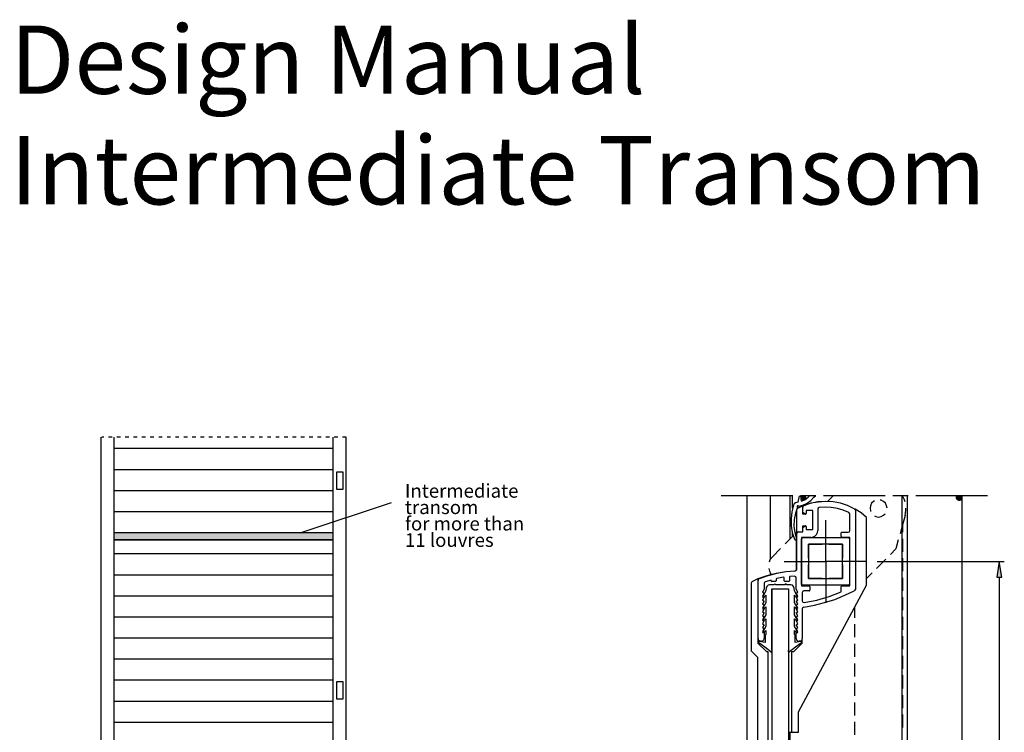
# Model space of a CAD drawing. Extents: x 96542 to 96858, y 125552 to 126025.
# Drawn here: x 96542 to 96831, y 125816 to 126025 of the extents above; entities that cross this region are included whole.
import ezdxf
from ezdxf.enums import TextEntityAlignment as Align

# ---------------------------------------------------------------- set-up
doc = ezdxf.new("R2010")
doc.units = 0
doc.header["$MEASUREMENT"] = 0
doc.linetypes.add('DASHED', pattern=[1, 0.3, -0.4, 0.3])
doc.layers.add('LAYER001', color=7, linetype='CONTINUOUS')
doc.layers.add('TEXT', color=7, linetype='CONTINUOUS')
doc.styles.add('DCADTXTSTYLE1', font='HLV_TPX')

msp = doc.modelspace()

# ---------------------------------------------------------------- hatches: boundary and pattern name
at = {"layer": 'LAYER001', "linetype": 'Continuous', "ltscale": 0.178101}
for points in [[(96771.52, 125884.61), (96772.03, 125885.5), (96771.39, 125885.5)], [(96772.53, 125884.61), (96771.52, 125884.61), (96772.03, 125885.5)], [(96771.58, 125884.48), (96772.53, 125884.48), (96771.52, 125884.61)], [(96771.52, 125884.61), (96772.53, 125884.48), (96772.53, 125884.61)], [(96771.58, 125884.42), (96772.47, 125884.42), (96771.58, 125884.48)], [(96771.58, 125884.48), (96772.47, 125884.42), (96772.53, 125884.48)], [(96771.71, 125884.29), (96772.28, 125884.29), (96771.58, 125884.42)], [(96771.58, 125884.42), (96772.28, 125884.29), (96772.47, 125884.42)], [(96771.71, 125884.29), (96771.9, 125884.23), (96772.28, 125884.29)], [(96772.03, 125885.5), (96772.53, 125884.61), (96772.41, 125885.5)], [(96818.34, 125884.74), (96816.81, 125884.74), (96818.21, 125885.5)], [(96816.81, 125884.74), (96818.21, 125885.5), (96816.81, 125885.5)], [(96817, 125884.36), (96818.21, 125884.36), (96816.81, 125884.74)], [(96816.81, 125884.74), (96818.21, 125884.36), (96818.34, 125884.74)], [(96817.32, 125884.23), (96817.83, 125884.23), (96817, 125884.36)], [(96817, 125884.36), (96817.83, 125884.23), (96818.21, 125884.36)], [(96818.21, 125885.5), (96818.34, 125884.74), (96818.34, 125885.5)], [(96828.56, 125861.68), (96830.03, 125861.68), (96829.26, 125866.19)]]:
    msp.add_hatch(color=7, dxfattribs=at).paths.add_polyline_path(points, flags=0)
at = {"layer": 'LAYER001', "linetype": 'Continuous', "ltscale": 3.048}
msp.add_hatch(color=30, dxfattribs=at).paths.add_polyline_path([(96634.14, 125872.61), (96634.14, 125874.61), (96624.69, 125874.61), (96569.79, 125874.61), (96569.79, 125872.61)], flags=0)

# ---------------------------------------------------------------- linework, layer by layer
at = {"layer": 'LAYER001', "color": 7, "linetype": 'Continuous', "ltscale": 1}
for p, q in [((96566.02, 125902.7), (96566.02, 125747.21)), ((96569.79, 125902.7), (96569.79, 125747.19)), ((96634.14, 125751.07), (96634.14, 125902.7)), ((96637.91, 125747.21), (96637.91, 125902.7)), ((96634.14, 125899.3), (96569.79, 125899.3)), ((96634.14, 125893.13), (96569.79, 125893.13)), ((96637.07, 125892.41), (96635.12, 125892.41)), ((96635.12, 125892.41), (96635.12, 125887.4)), ((96637.07, 125892.41), (96635.12, 125892.41)), ((96635.12, 125892.41), (96635.12, 125887.4)), ((96637.07, 125887.4), (96637.07, 125892.41)), ((96637.07, 125887.4), (96637.07, 125892.41)), ((96634.14, 125886.96), (96569.79, 125886.96)), ((96635.12, 125887.4), (96637.07, 125887.4)), ((96635.12, 125887.4), (96637.07, 125887.4)), ((96634.14, 125880.79), (96569.79, 125880.79)), ((96634.14, 125868.44), (96569.79, 125868.44)), ((96634.14, 125862.27), (96569.79, 125862.27)), ((96634.14, 125856.1), (96569.79, 125856.1)), ((96634.14, 125849.93), (96569.79, 125849.93)), ((96634.14, 125843.76), (96569.79, 125843.76)), ((96634.14, 125837.59), (96569.79, 125837.59)), ((96634.14, 125831.42), (96569.79, 125831.42)), ((96637.07, 125830.99), (96635.12, 125830.99)), ((96635.12, 125830.99), (96635.12, 125825.97)), ((96637.07, 125830.99), (96635.12, 125830.99)), ((96635.12, 125830.99), (96635.12, 125825.97)), ((96637.07, 125825.97), (96637.07, 125830.99)), ((96637.07, 125825.97), (96637.07, 125830.99)), ((96634.14, 125825.25), (96569.79, 125825.25)), ((96635.12, 125825.97), (96637.07, 125825.97)), ((96635.12, 125825.97), (96637.07, 125825.97)), ((96634.14, 125819.08), (96569.79, 125819.08))]:
    msp.add_line(p, q, dxfattribs=at)
at = {"layer": 'LAYER001', "color": 7, "linetype": 'DASHED', "ltscale": 3.5}
msp.add_line((96637.91, 125902.7), (96566.25, 125902.7), dxfattribs=at)
at = {"layer": 'LAYER001', "color": 34, "linetype": 'Continuous', "ltscale": 1}
for p, q in [((96634.14, 125874.61), (96569.79, 125874.61)), ((96634.14, 125872.61), (96569.79, 125872.61))]:
    msp.add_line(p, q, dxfattribs=at)
at = {"layer": 'LAYER001', "color": 7, "linetype": 'Continuous', "ltscale": 1}
msp.add_lwpolyline([(96651.14, 125883.39), (96624.37, 125874.51)], dxfattribs=at)
at = {"layer": 'LAYER001', "color": 7, "linetype": 'Continuous', "ltscale": 0.178101}
for points in [[(96747.82, 125885.56), (96768.85, 125885.56)], [(96755.32, 125885.5), (96755.32, 125552.05)], [(96762.24, 125866.95), (96762.24, 125885.5)], [(96767.96, 125885.5), (96767.96, 125872.8)], [(96770.63, 125885.5), (96770.25, 125883.59), (96769.99, 125883.53), (96769.55, 125883.4), (96769.23, 125883.15), (96768.98, 125882.77), (96768.47, 125880.8), (96768.28, 125878.77), (96768.34, 125876.73), (96768.66, 125874.76), (96769.29, 125872.8), (96769.49, 125872.54), (96769.68, 125872.54), (96769.87, 125872.67), (96769.87, 125872.86)], [(96768.72, 125881.82), (96768.72, 125885.5)], [(96780.67, 125883.72), (96778.38, 125883.85), (96776.09, 125883.72), (96773.87, 125883.21), (96771.71, 125882.51), (96769.99, 125881.69)], [(96770.44, 125882.45), (96771.71, 125882.77), (96772.98, 125883.34), (96774.06, 125884.1), (96775.01, 125885.06), (96775.46, 125885.5)], [(96771.07, 125885.56), (96775.58, 125885.56)], [(96771.33, 125883.91), (96771.14, 125885.5)], [(96771.33, 125883.91), (96772.41, 125884.42), (96773.3, 125885.06), (96773.74, 125885.5)], [(96771.52, 125884.61), (96772.03, 125885.5), (96771.39, 125885.5)], [(96771.58, 125884.48), (96771.39, 125885.5)], [(96772.53, 125884.61), (96771.52, 125884.61), (96772.03, 125885.5)], [(96771.58, 125884.48), (96772.53, 125884.48), (96771.52, 125884.61)], [(96771.52, 125884.61), (96772.53, 125884.48), (96772.53, 125884.61)], [(96771.58, 125884.42), (96772.47, 125884.42), (96771.58, 125884.48)], [(96771.58, 125884.48), (96772.47, 125884.42), (96772.53, 125884.48)], [(96771.58, 125884.48), (96771.71, 125884.29), (96771.9, 125884.23)], [(96771.71, 125884.29), (96772.28, 125884.29), (96771.58, 125884.42)], [(96771.58, 125884.42), (96772.28, 125884.29), (96772.47, 125884.42)], [(96771.71, 125884.29), (96772.28, 125884.29)], [(96771.71, 125884.29), (96772.28, 125884.29)], [(96771.9, 125884.23), (96771.71, 125884.29)], [(96771.71, 125884.29), (96771.9, 125884.23), (96772.28, 125884.29)], [(96772.28, 125884.29), (96771.9, 125884.23)], [(96772.03, 125885.5), (96772.53, 125884.61), (96772.41, 125885.5)], [(96786.83, 125881.69), (96784.86, 125882.64), (96782.76, 125883.28), (96780.6, 125883.72), (96778.44, 125883.85), (96776.28, 125883.66), (96774.12, 125883.28), (96772.03, 125882.58)], [(96772.28, 125884.29), (96772.47, 125884.42), (96772.53, 125884.61)], [(96772.41, 125885.5), (96772.53, 125884.61)], [(96777.81, 125885.56), (96795.85, 125885.56)], [(96779.01, 125883.85), (96780.67, 125885.5)], [(96792.74, 125883.98), (96792.48, 125883.85), (96791.91, 125883.28), (96791.59, 125882.58), (96791.47, 125881.82), (96791.59, 125881.05), (96791.59, 125880.93)], [(96796.42, 125881.82), (96796.29, 125882.58), (96795.98, 125883.28), (96795.4, 125883.85), (96794.7, 125884.17), (96794.39, 125884.23)], [(96798.07, 125885.56), (96802.58, 125885.56)], [(96800.74, 125885.5), (96800.74, 125552.05)], [(96801.69, 125883.72), (96801.57, 125884.29), (96800.99, 125885.5)], [(96802.33, 125885.5), (96802.33, 125552.05)], [(96804.87, 125885.56), (96825.83, 125885.56)], [(96818.34, 125884.74), (96816.81, 125884.74), (96818.21, 125885.5)], [(96816.81, 125884.74), (96818.21, 125885.5), (96816.81, 125885.5)], [(96816.81, 125884.74), (96816.81, 125885.5)], [(96816.81, 125884.74), (96818.34, 125884.74)], [(96816.81, 125884.74), (96818.34, 125884.74)], [(96816.81, 125884.74), (96818.34, 125884.74)], [(96816.81, 125884.74), (96818.34, 125884.74)], [(96817, 125884.36), (96818.21, 125884.36), (96816.81, 125884.74)], [(96816.81, 125884.74), (96818.21, 125884.36), (96818.34, 125884.74)], [(96816.81, 125884.74), (96817, 125884.36), (96817.32, 125884.23)], [(96817.32, 125884.23), (96817.83, 125884.23), (96817, 125884.36)], [(96817, 125884.36), (96817.83, 125884.23), (96818.21, 125884.36)], [(96817.32, 125884.23), (96817.83, 125884.23)], [(96817.32, 125884.23), (96817.83, 125884.23)], [(96817.83, 125884.23), (96817.32, 125884.23)], [(96817.83, 125884.23), (96818.21, 125884.36), (96818.34, 125884.74)], [(96818.21, 125885.5), (96818.34, 125884.74), (96818.34, 125885.5)], [(96818.34, 125885.5), (96818.34, 125884.74)], [(96818.34, 125884.74), (96818.34, 125552.05)], [(96770.18, 125882.2), (96769.55, 125880.42), (96769.17, 125878.51), (96769.1, 125876.61), (96769.36, 125874.7), (96769.87, 125872.86)], [(96769.87, 125881.43), (96769.87, 125872.92)], [(96770.44, 125882.45), (96770.37, 125882.58), (96770.18, 125882.58), (96770.06, 125882.45), (96770.06, 125882.32), (96770.18, 125882.2)], [(96770.44, 125822.23), (96790.38, 125859.33), (96790.38, 125879.15), (96788.8, 125880.48), (96787.08, 125881.56), (96786.95, 125881.62)], [(96772.03, 125882.58), (96771.77, 125882.39), (96771.71, 125882.13)], [(96772.47, 125880.1), (96771.71, 125880.1), (96771.71, 125882.51)], [(96772.41, 125880.1), (96771.77, 125880.55), (96771.71, 125880.67), (96771.71, 125882.13)], [(96772.41, 125880.1), (96772.53, 125880.1), (96772.66, 125880.16), (96772.72, 125880.29)], [(96772.66, 125880.16), (96772.66, 125880.1), (96772.6, 125880.1)], [(96774.69, 125875.59), (96774.69, 125881.18), (96772.72, 125881.18), (96772.72, 125880.29)], [(96772.73, 125875.59), (96774.69, 125875.59), (96774.69, 125881.18)], [(96783.21, 125874.83), (96784.99, 125874.83), (96785.37, 125874.96), (96785.49, 125875.34), (96785.49, 125880.16), (96785.24, 125880.61), (96783.59, 125881.24), (96781.87, 125881.75), (96780.09, 125882.07), (96778.32, 125882.13), (96776.54, 125882.01), (96776.22, 125881.88), (96776.09, 125881.56), (96776.09, 125875.34)], [(96786.83, 125881.69), (96787.14, 125881.24), (96787.14, 125858.12), (96786.83, 125857.68)], [(96787.08, 125881.43), (96787.08, 125881.56)], [(96792.74, 125879.66), (96793.18, 125879.4), (96793.94, 125879.27), (96794.7, 125879.4), (96795.4, 125879.78), (96795.85, 125880.23)], [(96801.69, 125879.72), (96801.95, 125881.24), (96801.88, 125881.82)], [(96790.51, 125866.25), (96778.44, 125866.25), (96778.44, 125878.32)], [(96801.69, 125879.72), (96800.93, 125876.99), (96800.93, 125874.83)], [(96768.72, 125873.56), (96768.72, 125874.51)], [(96769.42, 125863.39), (96769.74, 125863.58), (96769.93, 125863.9), (96769.93, 125874.45)], [(96769.49, 125874.32), (96769.87, 125874.7)], [(96769.87, 125874.96), (96771.71, 125874.96), (96771.71, 125876.67), (96772.66, 125876.67), (96772.66, 125876.61)], [(96770.44, 125874.96), (96770.06, 125874.76), (96769.93, 125874.45)], [(96770.44, 125874.96), (96771.71, 125874.96), (96771.71, 125876.1), (96771.77, 125876.23), (96772.41, 125876.67)], [(96772.73, 125876.48), (96772.66, 125876.61), (96772.53, 125876.67), (96772.41, 125876.67)], [(96772.73, 125876.48), (96772.73, 125875.59), (96774.69, 125875.59)], [(96774.12, 125873.3), (96774.76, 125873.43), (96775.27, 125873.68), (96775.71, 125874.13), (96776.03, 125874.7), (96776.09, 125875.34)], [(96783.21, 125874.83), (96783.08, 125874.76), (96783.02, 125874.64)], [(96783.02, 125873.56), (96783.02, 125874.64)], [(96800.93, 125876.99), (96800.23, 125874.38)], [(96766.56, 125871.4), (96768.91, 125873.75)], [(96769.87, 125872.73), (96769.87, 125863.71)], [(96774.12, 125873.3), (96771.33, 125873.3), (96771.33, 125859.14), (96773.62, 125859.14)], [(96771.39, 125872.41), (96771.33, 125872.41)], [(96771.33, 125872.03), (96771.39, 125872.03)], [(96771.71, 125859.26), (96771.39, 125859.52), (96771.39, 125872.92), (96771.71, 125873.24), (96785.11, 125873.24), (96785.37, 125872.92), (96785.37, 125859.52), (96785.11, 125859.26), (96771.71, 125859.26)], [(96772.22, 125873.3), (96772.15, 125873.24)], [(96772.6, 125873.24), (96772.53, 125873.3)], [(96773.36, 125871.27), (96777.43, 125871.27)], [(96773.36, 125867.21), (96773.36, 125871.27)], [(96773.36, 125861.23), (96783.4, 125861.23), (96783.4, 125871.27), (96773.36, 125871.27), (96773.36, 125861.23)], [(96774.12, 125873.3), (96774.19, 125873.3)], [(96779.33, 125871.27), (96783.4, 125871.27), (96783.4, 125867.21)], [(96783.02, 125873.56), (96783.08, 125873.37), (96783.21, 125873.3)], [(96783.21, 125859.14), (96785.49, 125859.14), (96785.49, 125873.3), (96783.21, 125873.3)], [(96784.22, 125873.3), (96784.16, 125873.24)], [(96784.6, 125873.24), (96784.54, 125873.3)], [(96785.49, 125872.41), (96785.37, 125872.41)], [(96785.37, 125872.03), (96785.49, 125872.1)], [(96799.72, 125872.54), (96799.02, 125869.94)], [(96800.93, 125872.92), (96800.93, 125869.11)], [(96762.81, 125867.65), (96765.23, 125870.06)], [(96797.44, 125868.28), (96799.02, 125869.94)], [(96762.81, 125867.65), (96762.11, 125866.76), (96761.86, 125866)], [(96766.31, 125866.25), (96778.44, 125866.25), (96778.44, 125854.12)], [(96793.37, 125864.22), (96796.04, 125866.95)], [(96793.5, 125866.19), (96830.79, 125866.19)], [(96800.93, 125867.21), (96800.93, 125863.39)], [(96828.56, 125861.68), (96830.03, 125861.68), (96829.26, 125866.19)], [(96769.55, 125863.39), (96766.75, 125863.2), (96763.96, 125862.76), (96761.23, 125862.06), (96758.56, 125861.11), (96756.84, 125860.28), (96756.59, 125859.84), (96756.59, 125840.08), (96758.5, 125838.17), (96758.5, 125730.31), (96758.62, 125729.99), (96758.94, 125729.93), (96769.04, 125731.7), (96769.36, 125731.83), (96769.49, 125732.15), (96769.49, 125735.64), (96767.52, 125735.64)], [(96769.42, 125863.39), (96766.75, 125863.2), (96764.09, 125862.76), (96761.48, 125862.06), (96758.94, 125861.17)], [(96761.73, 125864.16), (96761.93, 125863.39), (96762.5, 125862.38)], [(96762.24, 125862.31), (96762.24, 125862.69)], [(96777.43, 125861.23), (96773.36, 125861.23), (96773.36, 125865.3)], [(96783.4, 125865.3), (96783.4, 125861.23), (96779.33, 125861.23)], [(96790.38, 125861.3), (96792.04, 125862.88)], [(96758.56, 125861.11), (96758.56, 125842.3)], [(96758.94, 125861.17), (96758.69, 125860.98), (96758.62, 125860.66)], [(96758.62, 125843.7), (96758.62, 125860.66)], [(96762.43, 125860.6), (96762.43, 125860.79), (96760.72, 125860.28), (96760.53, 125860.09), (96760.4, 125859.77), (96760.4, 125858.12), (96759.89, 125857.23), (96760.4, 125856.98), (96759.89, 125856.09), (96760.4, 125855.83), (96759.89, 125854.94), (96760.4, 125854.63), (96759.89, 125853.8), (96760.4, 125853.48), (96759.89, 125852.66), (96760.4, 125852.34), (96759.89, 125851.45), (96760.4, 125851.2), (96759.89, 125850.31), (96760.4, 125850.05), (96759.89, 125849.16), (96760.4, 125848.91), (96759.89, 125848.02), (96760.4, 125847.7), (96759.89, 125846.88), (96760.4, 125846.56), (96759.89, 125845.73), (96760.4, 125845.42), (96760.4, 125843.7)], [(96762.43, 125860.6), (96762.43, 125860.47), (96762.62, 125860.41)], [(96763.7, 125860.41), (96762.62, 125860.41)], [(96763.7, 125860.41), (96763.83, 125860.47), (96763.9, 125860.6)], [(96766.31, 125860.6), (96766.31, 125861.42), (96766.25, 125861.55), (96766.05, 125861.61), (96764.08, 125861.23), (96763.96, 125861.17), (96763.9, 125861.04), (96763.9, 125860.6)], [(96766.31, 125860.6), (96766.37, 125860.47), (96766.5, 125860.41)], [(96767.58, 125860.41), (96766.5, 125860.41)], [(96767.58, 125860.41), (96767.77, 125860.47), (96767.83, 125860.6)], [(96769.8, 125843.7), (96769.8, 125845.42), (96770.31, 125845.73), (96769.8, 125846.56), (96770.31, 125846.88), (96769.8, 125847.7), (96770.31, 125848.02), (96769.8, 125848.91), (96770.31, 125849.16), (96769.8, 125850.05), (96770.31, 125850.31), (96769.8, 125851.2), (96770.31, 125851.45), (96769.8, 125852.34), (96770.31, 125852.66), (96769.8, 125853.48), (96770.31, 125853.8), (96769.8, 125854.63), (96770.31, 125854.94), (96769.8, 125855.83), (96770.31, 125856.09), (96769.8, 125856.98), (96770.31, 125857.23), (96769.8, 125858.12), (96769.8, 125861.42), (96769.68, 125861.74), (96769.29, 125861.93), (96767.96, 125861.8), (96767.83, 125861.74), (96767.83, 125860.6)], [(96771.39, 125860.41), (96771.33, 125860.41)], [(96771.33, 125860.03), (96771.39, 125860.03)], [(96785.49, 125860.41), (96785.37, 125860.41)], [(96785.37, 125860.03), (96785.49, 125860.09)], [(96800.93, 125861.49), (96800.93, 125857.68)], [(96829.26, 125861.68), (96829.26, 125735.64)], [(96771.39, 125842.43), (96771.45, 125842.56), (96771.45, 125842.68), (96771.33, 125842.81), (96771.2, 125842.81), (96769.49, 125842.49), (96769.49, 125844.65), (96769.42, 125844.78), (96769.29, 125844.84), (96769.29, 125846.05), (96769.87, 125845.42), (96769.99, 125845.35), (96770.18, 125845.42), (96770.25, 125845.48), (96770.18, 125845.67), (96769.29, 125847.19), (96769.29, 125849.48), (96769.87, 125848.85), (96769.99, 125848.78), (96770.12, 125848.85), (96770.25, 125848.97), (96770.18, 125849.1), (96769.29, 125850.62), (96769.29, 125852.91), (96769.87, 125852.34), (96769.99, 125852.28), (96770.12, 125852.28), (96770.25, 125852.4), (96770.18, 125852.53), (96769.29, 125854.12), (96769.29, 125856.41), (96769.87, 125855.77), (96769.99, 125855.71), (96770.12, 125855.77), (96770.25, 125855.9), (96770.18, 125856.02), (96769.29, 125857.61), (96769.23, 125858.44), (96769.04, 125858.95), (96768.72, 125859.26), (96768.21, 125859.39), (96767.01, 125859.39), (96766.69, 125859.65), (96766.44, 125859.39), (96763.83, 125859.39), (96763.51, 125859.65), (96763.2, 125859.39), (96761.99, 125859.39), (96761.54, 125859.26), (96761.16, 125858.88), (96760.97, 125858.44), (96760.91, 125857.61), (96760.02, 125856.02), (96759.96, 125855.83), (96760.08, 125855.77), (96760.21, 125855.71), (96760.34, 125855.77), (96760.91, 125856.41), (96760.91, 125854.12), (96760.02, 125852.53), (96759.96, 125852.4), (96760.08, 125852.28), (96760.21, 125852.28), (96760.34, 125852.34), (96760.91, 125852.91), (96760.91, 125850.62), (96760.02, 125849.1), (96759.96, 125848.97), (96760.08, 125848.85), (96760.21, 125848.78), (96760.34, 125848.85), (96760.91, 125849.48), (96760.91, 125847.19), (96760.02, 125845.67), (96759.96, 125845.48), (96760.08, 125845.42), (96760.21, 125845.35), (96760.34, 125845.42), (96760.91, 125846.05), (96760.91, 125844.84), (96760.78, 125844.78), (96760.72, 125844.65), (96760.72, 125842.49), (96759, 125842.81), (96758.88, 125842.81), (96758.75, 125842.68), (96758.75, 125842.56), (96758.88, 125842.43)], [(96762.37, 125839.76), (96762.5, 125839.63), (96762.69, 125839.7), (96762.75, 125839.89), (96762.69, 125840.59), (96762.69, 125858.18), (96762.69, 125733.99)], [(96762.69, 125858.18), (96767.52, 125858.18), (96767.52, 125840.59), (96767.45, 125839.89), (96767.52, 125839.7), (96767.71, 125839.63), (96767.83, 125839.76)], [(96762.69, 125858.18), (96767.52, 125858.18), (96767.52, 125733.99), (96762.69, 125733.99)], [(96773.61, 125857.61), (96772.03, 125857.61), (96771.64, 125857.49), (96771.52, 125857.1), (96771.52, 125854.69), (96771.71, 125854.31), (96772.09, 125854.25), (96775.84, 125854.94), (96779.46, 125856.02), (96783.02, 125857.36), (96783.02, 125858.95)], [(96772.03, 125852.85), (96775.14, 125853.42), (96778.13, 125854.18), (96781.11, 125855.14), (96784.03, 125856.34), (96786.83, 125857.68)], [(96772.15, 125859.26), (96772.22, 125859.14)], [(96772.53, 125859.14), (96772.6, 125859.26)], [(96773.81, 125858.95), (96773.74, 125859.07), (96773.61, 125859.14)], [(96773.61, 125857.61), (96773.74, 125857.68), (96773.8, 125857.8)], [(96773.81, 125858.95), (96773.81, 125857.8)], [(96783.21, 125859.14), (96783.08, 125859.07), (96783.02, 125858.95)], [(96784.16, 125859.26), (96784.22, 125859.14)], [(96784.54, 125859.14), (96784.6, 125859.26)], [(96786.95, 125857.74), (96787.08, 125857.8), (96787.08, 125857.93)], [(96800.93, 125855.77), (96800.93, 125851.96)], [(96772.03, 125852.85), (96771.71, 125852.72), (96771.58, 125852.4), (96771.58, 125843.7)], [(96786.95, 125849.74), (96786.95, 125852.91)], [(96800.93, 125850.05), (96800.93, 125846.24)], [(96786.95, 125844.02), (96786.95, 125847.83)], [(96758.62, 125843.7), (96758.69, 125843.32), (96759, 125843), (96759.38, 125842.94)], [(96762.37, 125839.76), (96760.65, 125841.16), (96758.88, 125842.43)], [(96759.58, 125842.94), (96759.38, 125842.94)], [(96759.58, 125842.94), (96760.02, 125843), (96760.27, 125843.32), (96760.4, 125843.7)], [(96771.39, 125842.43), (96769.55, 125841.16), (96767.83, 125839.76)], [(96769.8, 125843.7), (96769.93, 125843.32), (96770.18, 125843), (96770.63, 125842.94)], [(96770.82, 125842.94), (96770.63, 125842.94)], [(96770.82, 125842.94), (96771.2, 125843), (96771.52, 125843.32), (96771.58, 125843.7)], [(96771.58, 125842.3), (96771.58, 125843.51)], [(96800.93, 125844.34), (96800.93, 125840.52)], [(96758.56, 125842.3), (96761.1, 125839.83)], [(96761.1, 125839.83), (96761.48, 125839.83)], [(96761.48, 125839.83), (96761.48, 125733.17)], [(96768.47, 125839.83), (96769.1, 125839.83), (96771.58, 125842.3)], [(96768.47, 125816.19), (96768.47, 125839.83)], [(96786.95, 125838.3), (96786.95, 125842.11)], [(96800.93, 125838.62), (96800.93, 125834.81)], [(96786.95, 125832.58), (96786.95, 125836.39)], [(96800.93, 125832.9), (96800.93, 125829.03)], [(96786.95, 125826.87), (96786.95, 125830.68)], [(96800.93, 125827.12), (96800.93, 125823.31)], [(96767.52, 125816.19), (96770.44, 125816.19), (96770.44, 125822.23)], [(96786.95, 125821.15), (96786.95, 125824.96)], [(96800.93, 125821.4), (96800.93, 125817.59)], [(96786.95, 125815.43), (96786.95, 125819.24)], [(96767.96, 125816.19), (96767.96, 125746.63)]]:
    msp.add_lwpolyline(points, dxfattribs=at)
for points in [[(96771.52, 125884.61), (96772.03, 125885.5), (96771.39, 125885.5)], [(96771.52, 125884.61), (96772.03, 125885.5), (96771.39, 125885.5)], [(96772.53, 125884.61), (96771.52, 125884.61), (96772.03, 125885.5)], [(96772.53, 125884.61), (96771.52, 125884.61), (96772.03, 125885.5)], [(96771.58, 125884.48), (96772.53, 125884.48), (96771.52, 125884.61)], [(96771.58, 125884.48), (96772.53, 125884.48), (96771.52, 125884.61)], [(96771.52, 125884.61), (96772.53, 125884.48), (96772.53, 125884.61)], [(96771.52, 125884.61), (96772.53, 125884.48), (96772.53, 125884.61)], [(96771.58, 125884.42), (96772.47, 125884.42), (96771.58, 125884.48)], [(96771.58, 125884.42), (96772.47, 125884.42), (96771.58, 125884.48)], [(96771.58, 125884.48), (96772.47, 125884.42), (96772.53, 125884.48)], [(96771.58, 125884.48), (96772.47, 125884.42), (96772.53, 125884.48)], [(96771.71, 125884.29), (96772.28, 125884.29), (96771.58, 125884.42)], [(96771.71, 125884.29), (96772.28, 125884.29), (96771.58, 125884.42)], [(96771.58, 125884.42), (96772.28, 125884.29), (96772.47, 125884.42)], [(96771.58, 125884.42), (96772.28, 125884.29), (96772.47, 125884.42)], [(96771.71, 125884.29), (96771.9, 125884.23), (96772.28, 125884.29)], [(96771.71, 125884.29), (96771.9, 125884.23), (96772.28, 125884.29)], [(96772.03, 125885.5), (96772.53, 125884.61), (96772.41, 125885.5)], [(96772.03, 125885.5), (96772.53, 125884.61), (96772.41, 125885.5)], [(96818.34, 125884.74), (96816.81, 125884.74), (96818.21, 125885.5)], [(96818.34, 125884.74), (96816.81, 125884.74), (96818.21, 125885.5)], [(96816.81, 125884.74), (96818.21, 125885.5), (96816.81, 125885.5)], [(96816.81, 125884.74), (96818.21, 125885.5), (96816.81, 125885.5)], [(96817, 125884.36), (96818.21, 125884.36), (96816.81, 125884.74)], [(96817, 125884.36), (96818.21, 125884.36), (96816.81, 125884.74)], [(96816.81, 125884.74), (96818.21, 125884.36), (96818.34, 125884.74)], [(96816.81, 125884.74), (96818.21, 125884.36), (96818.34, 125884.74)], [(96817.32, 125884.23), (96817.83, 125884.23), (96817, 125884.36)], [(96817.32, 125884.23), (96817.83, 125884.23), (96817, 125884.36)], [(96817, 125884.36), (96817.83, 125884.23), (96818.21, 125884.36)], [(96817, 125884.36), (96817.83, 125884.23), (96818.21, 125884.36)], [(96818.21, 125885.5), (96818.34, 125884.74), (96818.34, 125885.5)], [(96818.21, 125885.5), (96818.34, 125884.74), (96818.34, 125885.5)], [(96828.56, 125861.68), (96830.03, 125861.68), (96829.26, 125866.19)], [(96828.56, 125861.68), (96830.03, 125861.68), (96829.26, 125866.19)]]:
    msp.add_lwpolyline(points, close=True, dxfattribs=at)
at = {"layer": 'LAYER001', "color": 30, "linetype": 'Continuous', "ltscale": 3.048}
msp.add_lwpolyline([(96634.14, 125872.61), (96634.14, 125874.61), (96624.69, 125874.61), (96569.79, 125874.61), (96569.79, 125872.61)], close=True, dxfattribs=at)

# ---------------------------------------------------------------- texts
at = {"layer": 'LAYER001', "color": 7, "linetype": 'Continuous', "ltscale": 4.880491, "style": 'DCADTXTSTYLE1'}
for s, p in [('Intermediate', (96655.13, 125883.68)), ('transom', (96655.13, 125878.88)), ('for more than', (96655.13, 125874.07)), ('11 louvres', (96655.13, 125869.27))]:
    msp.add_text(s, height=4.003, dxfattribs=at).set_placement(p, align=Align.BOTTOM_LEFT)
at = {"layer": 'TEXT', "color": 30, "linetype": 'Continuous', "insert": (96539.47, 126023.25), "char_height": 20, "attachment_point": 1, "line_spacing_factor": 0.971778, "style": 'DCADTXTSTYLE1'}
msp.add_mtext('Design Manual \\PIntermediate Transom', dxfattribs=at)

doc.saveas('drawing.dxf')
